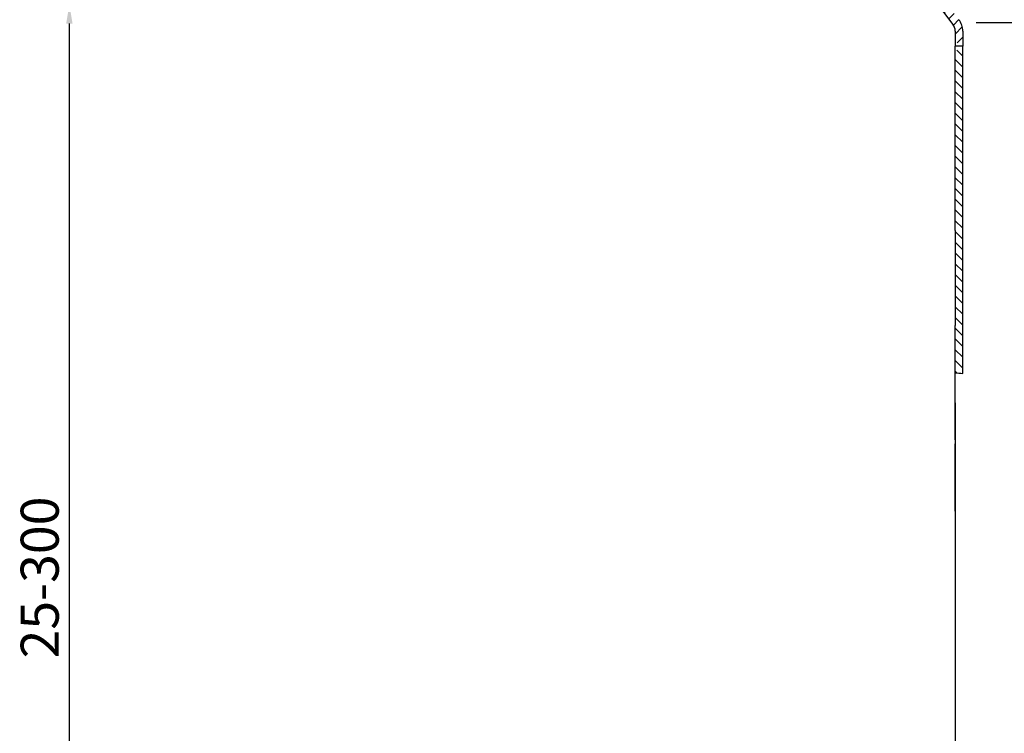
# Model space of a CAD drawing. Units: millimetres. Extents: x 3128 to 3739, y 1615 to 2313.
# Drawn here: x 3128 to 3387, y 1958 to 2146 of the extents above; entities that cross this region are included whole.
import ezdxf

# ---------------------------------------------------------------- set-up
doc = ezdxf.new("R2010")
doc.units = ezdxf.units.MM
doc.layers.add('AM_5', color=3, linetype='Continuous', lineweight=25)
doc.layers.add('P-0000', color=7, linetype='Continuous')
doc.styles.get("Standard").update_dxf_attribs({"font": 'ISOCP.SHX'})
doc.dimstyles.new('AM_DIN$0', dxfattribs={"dimtxt": 3.5, "dimasz": 3.5, "dimexe": 1, "dimexo": 1, "dimgap": 1.5, "dimtad": 1, "dimdsep": 46, "dimtxsty": 'STANDARD', "dimcen": 0, "dimclrd": 256, "dimclre": 256, "dimclrt": 2, "dimadec": 0, "dimazin": 2, "dimtp": 0.1, "dimtm": 0.1, "dimtfac": 0.71, "dimtdec": 3, "dimtmove": 0, "dimatfit": 3, "dimfxl": 1, "dimlwd": -1, "dimlwe": -1, "dimarcsym": 0})

# ---------------------------------------------------------------- blocks, each defined once
blk = doc.blocks.new('*D8')
at = {"layer": 'AM_5', "linetype": 'ByBlock'}
for p, q in [((3275.073071411009, 2149.691278371022), (3139.840454575806, 2149.691278371022)), ((3140.840454575807, 1853.15128528403), (3140.840454575807, 2144.691278371022)), ((3210.738652465497, 1848.15128528403), (3139.840454575806, 1848.15128528403))]:
    blk.add_line(p, q, dxfattribs=at)
at = {"layer": 'AM_5'}
for points in [[(3140.007121242474, 2144.691278371022), (3141.67378790914, 2144.691278371022), (3140.840454575807, 2149.691278371022)], [(3140.007121242474, 1853.15128528403), (3141.67378790914, 1853.15128528403), (3140.840454575807, 1848.15128528403)]]:
    blk.add_solid(points, dxfattribs=at)
at = {"layer": 'Defpoints', "color": 0}
for p in [(3140.840454575807, 2149.691278371022), (3276.073071411009, 2149.691278371022), (3211.738652465497, 1848.15128528403)]:
    blk.add_point(p, dxfattribs=at)
at = {"layer": 'AM_5', "color": 2, "insert": (3134.339470323837, 1998.921281827526), "char_height": 10, "attachment_point": 5, "rotation": 90}
blk.add_mtext('25-300', dxfattribs=at)

msp = doc.modelspace()

# ---------------------------------------------------------------- hatches: boundary and pattern name
at = {"layer": 'P-0000', "linetype": 'Continuous'}
h = msp.add_hatch(dxfattribs=at)
h.set_pattern_fill('_U', color=3, scale=2, angle=44.99999999999999, style=0, pattern_type=0)
h.set_pattern_definition([(44.99999999999999, (4148.419179696669, 1753.907297963718), (-1.414213562373094, 1.414213562373094), [])])
edge = h.paths.add_edge_path()
edge.add_line((3291.45750270827, 2151.19127837104), (3290.043289145896, 2152.605491933413))
edge.add_line((3290.043289145896, 2152.605491933413), (3290.745850390648, 2153.308053178164))
edge.add_arc((3293.574277515395, 2150.479626053418), 4, 90, 135.0000000000006, ccw=False)
edge.add_arc((3293.574277515395, 2150.479626053418), 3.999999999999721, 60.00000000000148, 90, ccw=False)
edge.add_line((3295.574277515394, 2153.943727668556), (3299.011532525028, 2151.95922756347))
edge.add_arc((3300.011532525028, 2153.69127837104), 1.999999999999868, 239.9999999999979, 270)
edge.add_line((3300.011532525028, 2151.69127837104), (3328.189735755303, 2151.69127837104))
edge.add_line((3328.189735755303, 2151.69127837104), (3347.625634140166, 2151.69127837104))
edge.add_arc((3347.625634140166, 2153.69127837104), 2, -90.00000000000001, -59.99999999999786)
edge.add_line((3348.625634140166, 2151.95922756347), (3349.485344914376, 2152.455581810385))
edge.add_line((3349.485344914376, 2152.455581810385), (3354.161532525029, 2155.155379986177))
edge.add_arc((3356.16153252503, 2151.69127837104), 4, 90, 119.9999999999979, ccw=False)
edge.add_line((3356.16153252503, 2155.69127837104), (3364.405597505665, 2155.69127837104))
edge.add_arc((3364.405597505665, 2149.69127837104), 6.000000000000177, 37.000000000000625, 90, ccw=False)
edge.add_line((3369.197410565949, 2153.302168509952), (3374.928641989143, 2145.696567528293))
edge.add_arc((3370.935464438907, 2142.687492412533), 5, 3.922195901395753e-12, 37.00000000000239, ccw=False)
edge.add_line((3375.935464438907, 2142.687492412533), (3375.935464438907, 2138.691278371039))
edge.add_line((3375.935464438907, 2138.69127837104), (3375.338934064082, 2138.69127837104))
edge.add_line((3375.338934064081, 2138.69127837104), (3373.935464438907, 2140.094747996215))
edge.add_line((3373.935464438907, 2140.094747996214), (3373.935464438907, 2142.687492412533))
edge.add_arc((3370.935464438907, 2142.687492412533), 3, -1.27e-14, 37.00000000000023)
edge.add_line((3373.331370969048, 2144.492937481989), (3369.414140138289, 2149.691278371039))
edge.add_line((3369.414140138289, 2149.69127837104), (3368.607943742929, 2150.761137122711))
edge.add_line((3368.607943742929, 2150.761137122711), (3367.600139545854, 2152.098538463648))
edge.add_arc((3364.405597505665, 2149.69127837104), 4.000000000000238, 37.00000000000207, 89.99999999999999)
edge.add_line((3364.405597505665, 2153.69127837104), (3356.16153252503, 2153.69127837104))
edge.add_arc((3356.16153252503, 2151.69127837104), 2, 89.99999999999999, 119.9999999999928)
edge.add_line((3355.161532525029, 2153.423329178609), (3349.625634140165, 2150.227176755902))
edge.add_arc((3347.625634140166, 2153.69127837104), 4, -90, -60.000000000009095, ccw=False)
edge.add_line((3347.625634140166, 2149.69127837104), (3300.011532525028, 2149.69127837104))
edge.add_arc((3300.011532525028, 2153.69127837104), 3.999999999999785, 239.9999999999983, 269.9999999999951, ccw=False)
edge.add_line((3298.011532525027, 2150.227176755902), (3294.574277515394, 2152.211676860986))
edge.add_arc((3293.574277515395, 2150.479626053418), 1.999999999999721, 59.99999999999537, 135.000000000001)
edge.add_line((3292.160063953022, 2151.893839615791), (3291.45750270827, 2151.191278371039))
h = msp.add_hatch(dxfattribs=at)
h.set_pattern_fill('_U', color=3, scale=2, angle=-45, style=0, pattern_type=0)
h.set_pattern_definition([(315, (4148.419179696669, 1753.907297963718), (1.414213562373094, 1.414213562373094), [])])
h.paths.add_polyline_path([(3373.935464438907, 2137.287808745864), (3373.935464438992, 2135.779687492681), (3373.939735755302, 2052.786837793621), (3375.935464438991, 2052.610172958077), (3375.935464438991, 2093.610172958077), (3375.935464438991, 2138.69127837104), (3375.338934064081, 2138.69127837104)])

# ---------------------------------------------------------------- linework, layer by layer
at = {"layer": 'P-0000', "color": 7, "linetype": 'Continuous'}
for p, q in [((3373.331370969048, 2144.492937481989), (3369.414140138289, 2149.69127837104)), ((3373.935464438907, 2142.687492412533), (3373.935464438907, 2140.094747996214)), ((3375.935464438907, 2142.687492412533), (3375.935464438907, 2138.69127837104)), ((3373.935464438907, 2140.094747996214), (3373.935464438907, 2138.610172958077)), ((3373.935464438992, 2090.229499506846), (3373.935464438992, 2138.69127837104)), ((3375.338934064081, 2138.69127837104), (3373.935464438907, 2138.69127837104)), ((3373.935464438907, 2137.287808745864), (3373.935464438907, 2138.610172958077)), ((3375.935464438907, 2138.69127837104), (3375.338934064081, 2138.69127837104)), ((3375.935464438991, 2093.610172958077), (3375.935464438991, 2138.69127837104)), ((3375.935464438991, 2052.610172958077), (3375.935464438991, 2093.610172958077)), ((3373.939735755306, 2090.229499506846), (3373.939735755306, 2065.213335754257)), ((3373.939735755302, 2052.786837793621), (3373.939735755306, 2065.213335754257)), ((3373.939735755302, 2035.126116428109), (3373.939735755302, 2052.786837793621)), ((3373.935464438992, 2044.91081044517), (3373.939735755302, 2044.894646692578)), ((3373.939735755302, 2044.894646692578), (3373.93973575531, 1964.907297963719)), ((3373.939735755302, 2016.37734224326), (3373.939735755302, 2034.126116428109)), ((3373.93973575531, 1964.907297963719), (3373.93973575531, 1949.907297963719))]:
    msp.add_line(p, q, dxfattribs=at)
at = {"layer": 'P-0000', "color": 3, "linetype": 'Continuous'}
msp.add_line((3503.41917969667, 2144.907297963719), (3379.419179696669, 2144.907297963719), dxfattribs=at)
at = {"layer": 'P-0000', "color": 7, "linetype": 'Continuous'}
for radius in [5, 3]:
    msp.add_arc((3370.935464438907, 2142.687492412533), radius, 0, 36.99999999999509, dxfattribs=at)
at = {"layer": 'P-0000', "color": 3, "linetype": 'Continuous'}
msp.add_open_spline([(3373.939735755302, 2052.786837793621), (3374.604292360074, 2052.720766387293), (3375.269579399051, 2052.661888079645), (3375.935464438991, 2052.610172958077)], degree=3, dxfattribs=at)

# ---------------------------------------------------------------- dimensions: what is measured, and where the dimension line sits
at = {"layer": 'AM_5'}
dim = msp.add_linear_dim(base=(3140.840454575807, 2149.691278371022), p1=(3211.738652465497, 1848.15128528403), p2=(3276.073071411009, 2149.691278371022), angle=90.00000000000006, text='25-300', dimstyle='AM_DIN$0', override={"dimtxt": 10, "dimasz": 5, "dimdec": 0}, dxfattribs=at)
dim.commit()
dim.dimension.update_dxf_attribs({"geometry": '*D8', "text_midpoint": (3134.339470323837, 1998.921281827526)})

doc.saveas('drawing.dxf')
